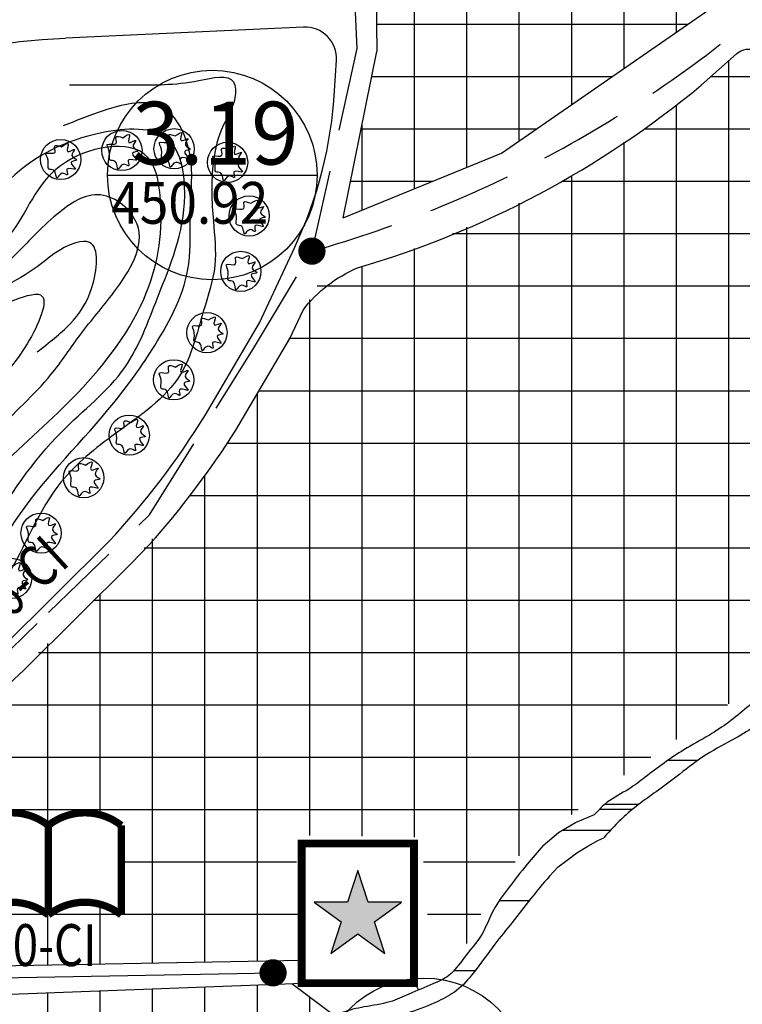
# Model space of a CAD drawing. Units: millimetres. Extents: x 241164 to 297686, y -73219 to -49661.
# Drawn here: x 293537 to 293881, y -70893 to -70423 of the extents above; entities that cross this region are included whole.
import ezdxf
from ezdxf.enums import TextEntityAlignment as Align

# ---------------------------------------------------------------- set-up
doc = ezdxf.new("R2010")
doc.units = ezdxf.units.MM
doc.header["$LTSCALE"] = 40
doc.header["$MEASUREMENT"] = 0
doc.linetypes.add('DASHED', pattern=[0.75, 0.5, -0.25])
for name, color, linetype in [('caodo', 7, 'Continuous'), ('cay', 3, 'Continuous'), ('Chu do', 30, 'Continuous'), ('dongmuc', 8, 'Continuous'), ('duong', 7, 'Continuous'), ('HATCH', 240, 'Continuous'), ('kyhieu', 7, 'Continuous'), ('muong', 4, 'Continuous'), ('Nut', 33, 'Continuous'), ('ong 2020', 3, 'Continuous'), ('ong cu', 1, 'DASHED'), ('song', 4, 'Continuous'), ('tennut', 7, 'Continuous')]:
    doc.layers.add(name, color=color, linetype=linetype)
doc.layers.add('manh', color=252, linetype='Continuous', lineweight=20)
doc.styles.add('VnarialH', font='VHARIAL.ttf')
doc.styles.add('vntimeh.shx', font='vntimeh.shx', dxfattribs={"width": 0.9})
pattern_1 = [(0, (0, 0), (110, 50), [750, -100, 250, -50]), (0, (66.5, 25), (-50, 66.5), [150, -16.5, 300, -37.5]), (0, (25, 42.5), (260, 33.5), [400, -70, 200, -50])]
pattern_2 = [(0, (0, 0), (0, 25), []), (90, (0, 0), (-25, 1.530808498934192e-15), [])]

# ---------------------------------------------------------------- blocks, each defined once
blk = doc.blocks.new('ca')
at = {"layer": 'cay'}
blk.add_circle((0, 0), 76.82121623489462, dxfattribs=at)
blk.add_spline([(3.758712156675756, 48.90274156248779), (-22.74250237477827, 51.42437126619916), (-21.48050211256486, 27.46908366910066), (-55.55345455894712, 23.68667803116841), (-47.98171664401889, -2.790083599073114), (-44.19584768652567, -36.83173434047785), (-26.52837133224239, -40.61413997841009), (-13.90876419763663, -70.87338508188259), (6.282712681073463, -51.96135689220682), (26.47405773063656, -58.26539223386499), (23.95018903535674, -36.83173434047785), (56.76127304867259, -36.83173434047785), (40.35566512745572, -10.3548948749376), (61.80901043923222, -1.529307664866792), (42.87966565185343, 14.86109082108305), (52.97527226206148, 38.81630058289738), (26.47405773063656, 31.2514893070329), (28.99805825503427, 60.24995847628452), (3.758712156675756, 48.90274156248779)], degree=3, dxfattribs=at)
blk = doc.blocks.new('a')
at = {"layer": 'caodo', "linetype": 'Continuous', "ltscale": 0.3}
blk.add_line((-50, 0), (50, 0), dxfattribs=at)
blk.add_circle((0, 0), 50, dxfattribs=at)

msp = doc.modelspace()

# ---------------------------------------------------------------- hatches: boundary and pattern name
at = {"layer": 'duong', "ltscale": 0.3}
msp.add_hatch(color=94, dxfattribs=at).paths.add_polyline_path([(293718.8055069437, -70844.29502724914), (293702.8791964835, -70844.29502724914), (293697.9576958935, -70829.14820590531), (293693.0361953037, -70844.29502724914), (293677.1098848434, -70844.29502724913), (293689.9945406635, -70853.65627766111), (293685.0730400737, -70868.80309900476), (293697.9576958937, -70859.44184859286), (293710.8423517134, -70868.80309900471), (293705.9208511238, -70853.65627766107)])
at = {"layer": 'HATCH'}
h = msp.add_hatch(dxfattribs=at)
h.set_pattern_fill('NET', color=2, scale=200, style=0)
h.set_pattern_definition(pattern_2)
h.paths.add_polyline_path([(293953, -70308), (294032, -70308), (294032, -70363.5), (293953, -70363.5)], flags=16)
edge = h.paths.add_edge_path()
edge.add_arc((293851.4496434194, -70382.23530036166), 201.5709630623667, 3.11701438516555, 15.16629877240841)
edge.add_arc((293118.3166108815, -70580.96015163077), 961.1600690335056, 15.16629877238048, 18.15949046678215)
edge.add_line((294031.6038368196, -70281.40194152317), (293978.5, -70119.5))
edge.add_line((293978.5, -70119.5), (293937.5, -69994.5))
edge.add_line((293937.5, -69994.5), (293937.5, -69890))
edge.add_arc((293788.4830124576, -70168.04105322763), 315.4566370456648, 61.81077541761641, 87.9085311717226)
edge.add_arc((293799.6306253217, -69862.78789953708), 10, 87.90853117172236, 158.6960837669791)
edge.add_line((293790.313961354, -69859.15475041907), (293702.4669883082, -70084.42508803957))
edge.add_line((293702.4669883082, -70084.42508803957), (293707, -70438))
edge.add_line((293707, -70438), (293691, -70517.5))
edge.add_line((293691, -70517.5), (293766.5, -70486.5))
edge.add_line((293766.5, -70486.5), (293893.5, -70398.5))
edge.add_line((293893.5, -70398.5), (293942.5, -70383.5))
edge.add_line((293942.5, -70383.5), (294052.7223957904, -70371.2748121036))
h = msp.add_hatch(dxfattribs=at)
h.set_pattern_fill('NET', color=2, scale=200, style=0)
h.set_pattern_definition(pattern_2)
edge = h.paths.add_edge_path()
edge.add_line((293728.0182517751, -70820.28076165685), (293728.472222222, -70813.27777777781))
edge.add_line((293728.472222222, -70813.27777777781), (293668.472222222, -70812.27777777781))
edge.add_line((293668.472222222, -70812.27777777781), (293669.5706546121, -70872.19367751594))
edge.add_line((293669.5706546121, -70872.19367751594), (293395.9984615979, -70877.20905004913))
edge.add_line((293395.9984615979, -70877.20905004913), (293394.6873512822, -70866.12830426765))
edge.add_line((293394.6873512822, -70866.12830426767), (293571.7318189517, -70700.470628922))
edge.add_line((293571.7318189517, -70700.470628922), (293609.0041317292, -70661.24784535801))
edge.add_line((293609.0041317292, -70661.24784535801), (293627.5925457495, -70636.9269379352))
edge.add_line((293627.5925457495, -70636.9269379352), (293639.7250339034, -70618.86575936718))
edge.add_line((293639.7250339034, -70618.86575936717), (293659.3722487249, -70585.45484516173))
edge.add_line((293659.3722487249, -70585.45484516173), (293668.6181716162, -70568.31222862235))
edge.add_line((293668.6181716162, -70568.31222862235), (293678.646915991, -70549.71820386034))
edge.add_line((293678.646915991, -70549.71820386034), (293697.246868811, -70541.57753389725))
edge.add_line((293697.246868811, -70541.57753389723), (293735.1727180485, -70528.6440980001))
edge.add_line((293735.1727180485, -70528.6440980001), (293784.319374153, -70506.12640801493))
edge.add_line((293784.319374153, -70506.12640801494), (293800.0571763834, -70497.35312616904))
edge.add_line((293800.0571763834, -70497.35312616904), (293832.6284389543, -70476.44588133774))
edge.add_line((293832.6284389543, -70476.44588133774), (293848.160406713, -70465.02264909595))
edge.add_line((293848.160406713, -70465.02264909596), (293870.2261340491, -70446.6539539258))
edge.add_line((293870.2261340491, -70446.6539539258), (293878.8168271168, -70439.03724480027))
edge.add_line((293878.8168271168, -70439.03724480027), (293882.2490730345, -70437.15328147246))
edge.add_line((293882.2490730345, -70437.15328147246), (293887.4477953925, -70437.15328147246))
edge.add_line((293887.4477953925, -70437.15328147246), (293952.1696911678, -70450.81106829108))
edge.add_line((293952.1696911678, -70450.81106829108), (293952.1696911678, -70480.7497970236))
edge.add_line((293952.1696911678, -70480.7497970236), (293951.972222222, -70484.77777777781))
edge.add_line((293951.972222222, -70484.77777777781), (294011.472222222, -70484.77777777781))
edge.add_line((294011.472222222, -70484.77777777781), (294012.3662239364, -70403.16706957787))
edge.add_line((294012.3662239364, -70403.16706957787), (294047.8389643538, -70399.22671122244))
edge.add_line((294047.8389643538, -70399.22671122244), (294098.0355817733, -70391.73631498404))
edge.add_line((294098.0355817733, -70391.73631498404), (294132.0421137678, -70385.08360139781))
edge.add_line((294132.0421137678, -70385.08360139781), (294153.0482522375, -70377.33845992316))
edge.add_line((294153.0482522375, -70377.33845992316), (294175.1377508527, -70377.33845992316))
edge.add_line((294175.1377508527, -70377.33845992316), (294185.893915783, -70377.62986077214))
edge.add_line((294185.893915783, -70377.62986077214), (294175.7387609591, -70389.19466472705))
edge.add_line((294175.7387609591, -70389.19466472705), (294181.472222222, -70398.77777777781))
edge.add_line((294181.472222222, -70398.77777777781), (294189.472222222, -70390.27777777781))
edge.add_line((294189.472222222, -70390.27777777781), (294192.5758919467, -70393.19887869524))
edge.add_line((294192.5758919467, -70393.19887869524), (294192.5758919467, -70404.77777777781))
edge.add_line((294192.5758919467, -70404.77777777781), (294181.472222222, -70431.77777777781))
edge.add_line((294181.472222222, -70431.77777777781), (294175.4283632754, -70440.15540653243))
edge.add_line((294175.4283632754, -70440.15540653243), (294161.472222222, -70446.27777777781))
edge.add_line((294161.472222222, -70446.27777777781), (294151.2466573587, -70450.76359545815))
edge.add_line((294151.2466573587, -70450.76359545815), (294104.472222222, -70484.27777777781))
edge.add_line((294104.472222222, -70484.27777777781), (294077.972222222, -70507.77777777781))
edge.add_line((294077.972222222, -70507.77777777781), (294035.972222222, -70542.27777777781))
edge.add_line((294035.972222222, -70542.27777777781), (294033.472222222, -70545.77777777781))
edge.add_line((294033.472222222, -70545.77777777781), (294028.972222222, -70556.77777777781))
edge.add_line((294028.972222222, -70556.77777777781), (294024.972222222, -70569.77777777781))
edge.add_line((294024.972222222, -70569.77777777781), (294021.972222222, -70583.27777777781))
edge.add_line((294021.972222222, -70583.27777777781), (294021.472222222, -70596.27777777781))
edge.add_line((294021.472222222, -70596.27777777781), (294020.972222222, -70606.77777777781))
edge.add_line((294020.972222222, -70606.77777777781), (294021.972222222, -70614.77777777781))
edge.add_line((294021.972222222, -70614.77777777781), (294023.972222222, -70630.77777777781))
edge.add_line((294023.972222222, -70630.77777777781), (294024.972222222, -70635.27777777781))
edge.add_line((294024.972222222, -70635.27777777781), (294025.472222222, -70638.77777777781))
edge.add_line((294025.472222222, -70638.77777777781), (294025.7411206123, -70642.31466199431))
edge.add_line((294025.7411206123, -70642.31466199431), (294021.472222222, -70650.27777777781))
edge.add_line((294021.472222222, -70650.27777777781), (294010.972222222, -70659.77777777781))
edge.add_line((294010.972222222, -70659.77777777781), (293997.972222222, -70669.77777777781))
edge.add_line((293997.972222222, -70669.77777777781), (293981.972222222, -70677.27777777781))
edge.add_line((293981.972222222, -70677.27777777781), (293963.972222222, -70686.77777777781))
edge.add_line((293963.972222222, -70686.77777777781), (293956.972222222, -70703.77777777781))
edge.add_line((293956.972222222, -70703.77777777781), (293952.472222222, -70718.27777777781))
edge.add_line((293952.472222222, -70718.27777777781), (293925.9114583164, -70731.91349968355))
edge.add_line((293925.9114583164, -70731.91349968355), (293881.972222222, -70744.77777777781))
edge.add_line((293881.972222222, -70744.77777777781), (293818.972222222, -70787.77777777781))
edge.add_line((293818.972222222, -70787.77777777781), (293775.972222222, -70820.77777777781))
edge.add_line((293775.972222222, -70820.77777777781), (293758.972222222, -70845.27777777781))
edge.add_line((293758.972222222, -70845.27777777781), (293747.972222222, -70868.27777777781))
edge.add_line((293747.972222222, -70868.27777777781), (293732.472222222, -70868.27777777781))
edge.add_line((293732.472222222, -70868.27777777781), (293728.472222222, -70813.27777777781))
edge = h.paths.add_edge_path(flags=16)
edge.add_line((293550.2510431921, -70807.58866998306), (293550.2510431921, -70850.31887354306))
edge.add_arc((293532.8477538462, -70872.38531033286), 28.10341816672055, 51.7379708238355, 128.2620291761645)
edge.add_line((293515.4444645004, -70850.31887354306), (293515.4444645004, -70807.58866998306))
edge.add_arc((293532.8477538462, -70829.65510677284), 28.10341816672055, 51.7379708238355, 128.2620291761645, ccw=False)
edge.add_arc((293567.6543325378, -70829.65510677277), 28.10341816662166, 51.73797082382771, 128.2620291761724, ccw=False)
edge.add_line((293585.0576218836, -70807.58866998306), (293585.0576218836, -70850.31887354306))
edge.add_arc((293567.6543325378, -70872.38531033279), 28.10341816662166, 51.73797082382765, 128.2620291761724)
h = msp.add_hatch(dxfattribs=at)
h.set_pattern_fill('NET', color=2, scale=200, style=0)
h.set_pattern_definition(pattern_2)
edge = h.paths.add_edge_path()
edge.add_spline(control_points=[(293593.3895505994, -70965.07635067156), (293593.6780041089, -70963.48842965448), (293594.2306695487, -70960.44603620595), (293594.1759269101, -70955.26264047952), (293593.4339335476, -70950.32485673597), (293595.9987895169, -70944.97013181276), (293597.4133430647, -70938.89170325003), (293604.4342122824, -70932.4847832227), (293610.0927235539, -70924.57322253878), (293617.8083033055, -70917.64343141168), (293622.4348236689, -70911.09647540408), (293628.8545120509, -70906.97382818346), (293633.6921643351, -70901.79438180468), (293640.1670313775, -70899.74900229226), (293646.358120664, -70899.6725064156), (293651.9992816849, -70901.87605697845), (293657.9797830379, -70905.77513910012), (293665.0248580247, -70906.7082235775), (293673.4381654594, -70907.12556300723), (293679.843836017, -70901.96525256294), (293684.7701586699, -70899.3342388633), (293686.8857594162, -70898.39609396117)], knot_values=[135.7679549760819, 135.7679549760819, 135.7679549760819, 135.7679549760819, 140.5911784462735, 145.0090591171104, 151.3707795029043, 154.9484553682649, 162.5602555872044, 169.571874691853, 182.6868082250634, 191.8039214440775, 200.5603002787835, 206.3524430525293, 214.5153980816189, 221.4126730939134, 226.0141119091224, 232.8858386391204, 239.1988701481841, 247.1938818468508, 253.917081803445, 263.6444410312861, 270.6099780500542, 270.6099780500542, 270.6099780500542, 270.6099780500542], degree=3, periodic=0)
edge.add_line((293686.8857594162, -70898.39609396113), (293666.4488352847, -70883.14262891226))
edge.add_line((293666.4488352847, -70883.14262891226), (293492.3018166123, -70889.70692271597))
edge.add_line((293492.3018166123, -70889.70692271597), (293498.6632671777, -71058.4726244865))
edge.add_spline(control_points=[(293498.6632671776, -71058.47262448655), (293502.3586846277, -71057.39052930185), (293510.8337061793, -71054.47984551455), (293522.4871643567, -71049.86545275508), (293534.2389821755, -71043.29322691256), (293543.8703789378, -71035.808739858), (293553.2865151414, -71027.85757162803), (293558.6086348367, -71018.51917712824), (293566.3000339002, -71011.20667016992), (293571.9100048856, -71002.73749552415), (293578.4686939393, -70993.85083918576), (293588.9149875841, -70989.62035314951), (293590.6871876916, -70980.57658248293), (293594.585089024, -70973.5426026414), (293593.8649026451, -70968.4425747181), (293593.3895505994, -70965.07635067156)], knot_values=[21.08030396574399, 21.08030396574399, 21.08030396574399, 21.08030396574399, 32.61696383522007, 47.84433159340303, 58.67356731515564, 72.84439046012658, 84.4757419368438, 95.25403378158555, 104.670945502244, 116.082255851178, 125.6803912344877, 137.578716783149, 146.5338324546137, 151.5749970829007, 161.3625456179357, 161.3625456179357, 161.3625456179357, 161.3625456179357], degree=3, periodic=0)
at = {"layer": 'song'}
h = msp.add_hatch(dxfattribs=at)
h.set_pattern_fill('AR-RROOF', color=150, scale=50, style=0)
h.set_pattern_definition(pattern_1)
edge = h.paths.add_edge_path()
edge.add_spline(control_points=[(294574.0779433926, -70573.74533476442), (294572.8740059229, -70572.10402258177), (294570.5938603147, -70568.99552994073), (294568.3246863698, -70563.14795368323), (294566.7210240912, -70556.93558446811), (294565.3740188331, -70550.29593326236), (294562.1951140449, -70543.82921953396), (294559.3138467481, -70536.62105499863), (294555.2231754742, -70528.29677878984), (294548.3084959618, -70522.53550376112), (294542.7431246163, -70515.12958640052), (294535.1655150536, -70510.24434911885), (294530.2643494749, -70502.71037955508), (294523.5024610812, -70499.07253519175), (294517.7266499178, -70495.32069495185), (294511.1790539444, -70492.33387245474), (294503.5844124078, -70489.75420739557), (294495.7533878722, -70488.3664905937), (294489.3924247869, -70484.5600733116), (294482.9012649186, -70482.86604163544), (294476.98284289, -70481.29629732957), (294472.520671132, -70477.6214094789), (294466.4947764672, -70474.35620512077), (294460.4884629312, -70468.0808126473), (294455.788267801, -70457.9445539175), (294449.6801692722, -70447.76290460447), (294442.8538692122, -70438.03129604527), (294437.1395243854, -70430.38904635739), (294431.9459046324, -70424.88757806057), (294425.6943496455, -70422.81656755834), (294418.8485031477, -70421.82135628656), (294410.6541081614, -70421.37163419208), (294401.4240015861, -70423.65023030264), (294391.6154469738, -70425.4205406758), (294382.2564155055, -70425.30332102402), (294372.7178274752, -70425.35502808657), (294363.3918389313, -70427.16705600274), (294353.8120198738, -70430.86661309493), (294343.438978381, -70433.02416954386), (294333.7066767443, -70438.02656952498), (294321.9872620324, -70442.76479606214), (294309.956493764, -70448.95338877266), (294297.2761673206, -70454.82937829435), (294284.9044869145, -70462.02518166907), (294273.0442121918, -70467.07535725087), (294263.4914981284, -70473.65698261802), (294255.0276432625, -70473.99307833523), (294247.4823100111, -70473.48386497304), (294240.0433641719, -70472.55852712865), (294232.4229610409, -70465.98583153126), (294222.3325672922, -70462.38061271734), (294213.062164515, -70455.5631059818), (294205.3905395439, -70450.5343920566), (294199.4074715395, -70446.14972077329), (294196.0631721899, -70440.84529425149), (294195.7341643283, -70435.64115831457), (294196.40887024, -70428.66373739362), (294197.9875685046, -70417.74792659208), (294200.9996739731, -70406.4480020083), (294203.2733777307, -70395.89357299346), (294204.0920036915, -70390.40403309892), (294204.5113753471, -70387.5918117125)], knot_values=[0, 0, 0, 0, 48.6402499566671, 92.12011014495107, 149.3273868755385, 202.873103578799, 253.8164150701608, 321.2283126256767, 390.0907158318605, 472.8662586110194, 533.9134215098503, 610.9618608146559, 685.5155379744064, 743.4544108675275, 792.1744594271141, 851.2264458782328, 915.3433724482327, 984.6514371856626, 1039.968223937341, 1090.698590478138, 1145.65646147274, 1184.130294528329, 1227.708105630271, 1309.985318248033, 1386.319519239763, 1495.004753883574, 1594.720224954164, 1670.967363043848, 1725.387065498109, 1771.930160414743, 1825.244331980846, 1892.086602621584, 1966.798234757196, 2052.108241752046, 2130.641132641273, 2190.80360005157, 2280.907988800501, 2356.461343926224, 2437.044243494228, 2533.579089847261, 2617.389255143078, 2740.565559104829, 2857.888814907558, 2952.842415168156, 3083.073948656278, 3169.010152868519, 3222.702222198851, 3281.266547321542, 3353.395161914847, 3394.194824134318, 3518.450611359669, 3606.516294743117, 3669.091223605438, 3739.070774912778, 3783.247355981531, 3813.5392833509, 3862.160156192618, 3951.810436534941, 4077.643360872299, 4142.59257435441, 4210.814404007674, 4210.814404007674, 4210.814404007674, 4210.814404007674], degree=3, periodic=0)
edge.add_line((294204.5113753471, -70387.5918117125), (294195.458494056, -70388.69538035913))
edge.add_spline(control_points=[(294195.458494056, -70388.69538035913), (294195.3907827717, -70391.38536553795), (294195.2458009683, -70397.14509830209), (294193.3886864394, -70407.12760209914), (294189.9738541628, -70417.14190370448), (294186.7426724778, -70427.17331629849), (294181.8970034042, -70435.79893717804), (294173.8606081338, -70441.2169819543), (294166.1420508224, -70446.48655180994), (294156.6644126681, -70450.4599929636), (294147.3493867692, -70456.5090270474), (294137.5205699006, -70462.94092761101), (294128.2518065724, -70468.51974779202), (294120.1250480434, -70475.19755466968), (294111.5103333124, -70483.00416142849), (294102.752798742, -70490.04772355218), (294094.174369913, -70496.50278283065), (294087.970218046, -70504.14951451091), (294078.0324073888, -70509.20195047246), (294069.8401370197, -70517.21771008603), (294060.1288463193, -70524.38045417069), (294050.9314052543, -70531.83370599049), (294041.9183133975, -70539.59039327186), (294033.735025873, -70547.07690069423), (294030.3750700449, -70557.33071882186), (294026.4605590707, -70566.77105120127), (294023.9861660326, -70577.49893703488), (294022.0161108021, -70588.67354455763), (294022.1271768021, -70599.56257717067), (294021.5759733796, -70609.79650819504), (294023.7404040133, -70618.86184733736), (294023.7871483394, -70628.4824060576), (294026.095024737, -70636.59040149754), (294025.8370582548, -70645.0036069458), (294021.2773073601, -70652.1819544719), (294015.1823559865, -70657.85783611509), (294007.7670474479, -70663.20850647992), (294001.0176000936, -70669.63943426573), (293992.2321654841, -70674.2323223902), (293982.9516458616, -70678.09729116534), (293975.9114558724, -70683.3813678032), (293969.5923864546, -70686.78997909484), (293963.3459268077, -70687.1760221624), (293961.6298114923, -70696.34722966045), (293958.5085494626, -70704.4322208744), (293956.8167724914, -70713.75201017517), (293951.7496427992, -70721.62474578427), (293943.1546994427, -70726.7038019691), (293932.0173931258, -70730.33555335496), (293921.128387493, -70733.16789429828), (293910.2793118951, -70736.0706186615), (293901.6778962367, -70741.36819049588), (293891.8532063357, -70744.49819784756), (293883.5547065562, -70751.42720840672), (293875.0340451732, -70758.44509939893), (293864.9355749452, -70765.14393093843), (293850.9178509699, -70772.61904502824), (293838.5176872793, -70781.9367730357), (293826.8017211687, -70790.97456928312), (293817.5417758804, -70795.32894007447), (293812.8347879205, -70800.36290599755), (293810.8938107532, -70802.43871604861)], knot_values=[0, 0, 0, 0, 64.50856415758969, 138.1242147618635, 242.5609333854222, 317.9613949424343, 391.6954195064818, 474.1412753445832, 546.4692333053306, 616.2747390474804, 719.491859942894, 812.3075877271933, 898.4610420887767, 978.6448548168105, 1064.194862114427, 1177.501059687814, 1248.392706374404, 1321.239766929685, 1410.510356575557, 1511.076707324235, 1594.784357345016, 1700.104615337138, 1794.522059960331, 1882.236848414452, 1959.418185202834, 2048.577943016163, 2128.265579866783, 2222.801820156461, 2320.051332523615, 2389.311871348798, 2467.441471610979, 2541.812958117222, 2618.60249934815, 2668.637977158686, 2738.54904926482, 2814.817820823792, 2868.537752276826, 2957.774547527161, 3037.017446306436, 3104.675010300597, 3198.636829869926, 3246.178391304316, 3277.786894288969, 3334.698596475725, 3432.040203626266, 3502.390367683575, 3555.985965926229, 3651.891041831722, 3733.8200770103, 3837.753800226276, 3922.216692052739, 4001.374193038663, 4078.489729525639, 4166.725080614075, 4257.214570601272, 4344.251994888369, 4456.774393788291, 4638.062728057967, 4715.330003860378, 4811.826437481152, 4879.540336094635, 4879.540336094635, 4879.540336094635, 4879.540336094635], degree=3, periodic=0)
edge.add_line((293810.8938107532, -70802.43871604861), (293815.3843696521, -70813.45399474888))
edge.add_spline(control_points=[(293815.3843696522, -70813.45399474888), (293818.4894356871, -70809.9767643338), (293826.1955574569, -70801.34700873501), (293839.3278777825, -70792.39205689353), (293852.3791071012, -70782.52991560164), (293864.0552899246, -70773.30574258801), (293877.0726345614, -70766.85334131891), (293888.0424729968, -70759.93665715729), (293898.9158143117, -70753.70278877125), (293910.4776546793, -70750.91984211531), (293919.7104590774, -70745.39825963085), (293927.5568075441, -70741.7055851425), (293935.7835763642, -70740.51525022091), (293942.2764735656, -70736.95357861374), (293948.3571332264, -70733.91534545741), (293953.8112636953, -70730.96958156925), (293958.406301701, -70725.73668549705), (293964.3801237068, -70721.21223018576), (293967.6315556809, -70713.90952180109), (293972.565008096, -70707.13147409988), (293972.3791139535, -70698.36792569308), (293978.1995458885, -70691.74066100986), (293984.0104834288, -70686.00078238362), (293991.7038530742, -70682.00795008254), (293998.3956080493, -70678.18103074649), (294006.0172182762, -70672.4385799923), (294015.1721292643, -70667.45619378382), (294023.8966906051, -70659.39352272925), (294029.8352863335, -70651.59372961606), (294034.448981459, -70643.92329077862), (294034.6458142292, -70635.04965246422), (294035.2382922927, -70624.93036786825), (294033.1726367216, -70612.62045659708), (294034.1709784049, -70600.01615758121), (294033.0254157057, -70588.17621771782), (294035.4697305228, -70577.42777626743), (294037.3083769561, -70566.8915768576), (294042.3503796566, -70557.26290905339), (294047.3239954927, -70548.11454293385), (294053.7073797167, -70539.57156101824), (294062.637472843, -70531.6417339629), (294071.4125746353, -70523.08133775048), (294082.7738921462, -70516.14832606036), (294093.1010336733, -70507.98937606475), (294106.4213126748, -70497.38300699845), (294119.9996221606, -70486.94674273218), (294133.2990142459, -70475.92224908774), (294145.8272570311, -70469.55811470299), (294158.1046044005, -70461.29053252487), (294169.1379643266, -70453.81087743686), (294178.785937647, -70449.35046058465), (294185.3386526998, -70448.97384948636), (294190.3518101102, -70451.39586637296), (294195.6567371024, -70456.74146503353), (294202.7759134975, -70462.56557897516), (294209.2690758176, -70468.37541468322), (294215.0337552108, -70472.93504358339), (294220.5447536469, -70477.17364607846), (294227.6293802309, -70479.23516731318), (294235.4224340786, -70481.25303677979), (294244.3917626972, -70481.90242997688), (294253.2478636682, -70480.89604383928), (294261.4244668623, -70481.16840329325), (294268.755373881, -70477.45045222502), (294278.0280206022, -70473.40342154216), (294289.3478316808, -70466.68126568687), (294302.1507111214, -70460.53276863314), (294314.6033572163, -70454.63352862847), (294327.0731353132, -70447.61822133587), (294339.6008238549, -70442.58698975394), (294351.8707538833, -70438.31909680975), (294361.9101363903, -70435.14533792937), (294372.7235819086, -70432.3348912081), (294384.7170527562, -70431.58272890886), (294395.888643035, -70429.81542487271), (294406.2006794049, -70429.99089268921), (294414.5996230762, -70433.62893510383), (294423.6870769332, -70436.2818265154), (294432.1069929267, -70441.33455680386), (294437.9621900087, -70448.0814986306), (294442.2711385317, -70455.55634237737), (294446.3878720024, -70463.46925625938), (294453.0680500563, -70471.35798858013), (294459.3214690691, -70481.7185482385), (294468.809669882, -70487.39586938372), (294476.2834850101, -70493.28906922333), (294483.9183462132, -70495.78419724564), (294492.6578484522, -70499.9994592237), (294503.2066960058, -70500.73559358716), (294512.161680161, -70506.36473531327), (294520.7405233286, -70508.04586127069), (294527.5220429628, -70512.61573035724), (294532.911371508, -70516.43593526709), (294537.831244721, -70521.20028063866), (294540.9883934201, -70526.5437049693), (294546.9395835611, -70531.50239742592), (294548.5655136272, -70539.99676181437), (294551.8294305605, -70548.50352246773), (294554.5381230341, -70557.57996454074), (294558.6457692652, -70565.00527884629), (294559.94272449, -70573.62106462187), (294560.1886051002, -70579.03876928863), (294560.337976878, -70582.33000960872)], knot_values=[0, 0, 0, 0, 111.5615423924919, 276.8723179505005, 378.7825217344416, 504.8701129350484, 632.6134183770646, 725.981930560547, 816.4871806786214, 931.850969730538, 1007.373862823263, 1073.881951532549, 1138.475758570016, 1204.248942135141, 1249.545587650031, 1302.473936844637, 1350.876147774673, 1415.749647128056, 1478.448997001566, 1539.713142329576, 1612.879706035025, 1674.285333695556, 1743.335843366586, 1809.244375970787, 1880.394397504344, 1928.458138842502, 2037.881478703967, 2129.453451140234, 2210.434412455746, 2274.278121669172, 2338.798496568372, 2418.947984914721, 2518.409423849147, 2635.524832056541, 2721.501496211736, 2801.263193354745, 2898.48161933412, 2976.441291048963, 3060.067658208249, 3148.847253938287, 3230.294508589397, 3346.366026228833, 3441.832173536, 3548.411398354729, 3662.079602948435, 3850.436922438302, 3959.921799636232, 4075.130537031295, 4186.1260501355, 4315.004427613947, 4395.073492923231, 4438.597424490352, 4466.482377932893, 4525.83626713215, 4617.931516669199, 4687.625766548629, 4734.590719843294, 4794.800974848467, 4852.31039882324, 4909.572145165684, 4988.38598720949, 5065.76470195303, 5124.385404309661, 5180.62326313315, 5259.110684829813, 5368.471824981109, 5495.418760481239, 5600.044728810906, 5699.0821585343, 5838.443329323416, 5923.194490006235, 6010.89535952621, 6091.235814064157, 6190.485743693253, 6298.145151760486, 6363.377025527954, 6433.995313584801, 6515.242372104774, 6590.620770790388, 6665.773053974328, 6726.779778601169, 6797.700339576737, 6878.893997424641, 6974.611729413267, 7082.847874359357, 7139.124269973805, 7201.685103778895, 7273.570081727941, 7371.064905449861, 7447.996573278961, 7522.737126041426, 7577.004038832463, 7642.15862408726, 7681.655134462549, 7740.129238991326, 7790.230711975891, 7861.529058079282, 7938.108512112706, 8011.162079523838, 8087.962993950968, 8139.118174759235, 8218.293729205825, 8218.293729205825, 8218.293729205825, 8218.293729205825], degree=3, periodic=0)
edge.add_spline(control_points=[(294560.337976878, -70582.33000960872), (294564.8859946327, -70579.40954558866), (294569.3726954202, -70576.38418918745), (294574.0779433926, -70573.74533476442)], knot_values=[1690.628867208569, 1690.628867208569, 1690.628867208569, 1690.628867208569, 1820.231738296006, 1820.231738296006, 1820.231738296006, 1820.231738296006], degree=3, periodic=0)
h = msp.add_hatch(dxfattribs=at)
h.set_pattern_fill('AR-RROOF', color=150, scale=50, style=0)
h.set_pattern_definition(pattern_1)
h.paths.add_polyline_path([(293810.8938107532, -70802.43871604861), (293801.7836031012, -70806.24830335763), (293793.7147963735, -70811.01360066753), (293786.8930907811, -70816.7777083859), (293789.3607384008, -70831.89524280664), (293793.5313569642, -70827.32506369929), (293797.9326391473, -70824.11769922954), (293802.425325123, -70820.6355497557), (293807.6515581307, -70817.51982839419), (293812.4195085236, -70814.86232257477), (293815.4541626775, -70813.62519607201)])
h = msp.add_hatch(dxfattribs=at)
h.set_pattern_fill('AR-RROOF', color=150, scale=50, style=0)
h.set_pattern_definition(pattern_1)
edge = h.paths.add_edge_path()
edge.add_spline(control_points=[(293754.4828632819, -70876.32372971921), (293757.4952053702, -70872.37434584812), (293762.7562093087, -70864.60683447699), (293771.9880983609, -70853.76371150305), (293780.2469155269, -70842.60066118112), (293786.3655173276, -70835.41353531196), (293789.3607384008, -70831.8952428067)], knot_values=[0, 0, 0, 0, 14.85812763869489, 28.19825537746828, 42.64832844475222, 56.50548104081956, 56.50548104081956, 56.50548104081956, 56.50548104081956], degree=3, periodic=0)
edge.add_line((293789.3607384015, -70831.89524280693), (293790.7118106142, -70830.41473292423))
edge.add_line((293790.7118106142, -70830.41473292423), (293784.8661329722, -70818.96421817428))
edge.add_spline(control_points=[(293784.8661329721, -70818.96421817431), (293782.8238865911, -70821.31658344273), (293777.5669887958, -70827.42988620899), (293770.0874227553, -70837.05759940727), (293762.0292854808, -70847.86304970528), (293757.7080145782, -70860.56703961178), (293751.1627861519, -70867.49129319703), (293748.0037244777, -70871.67347057982), (293747.7222407073, -70872.04880374033)], knot_values=[3.056861105310014, 3.056861105310014, 3.056861105310014, 3.056861105310014, 12.39896032434347, 27.24229086824283, 39.67736734961839, 52.61364057530842, 66.69110454012599, 68.07498617603798, 68.07498617603798, 68.07498617603798, 68.07498617603798], degree=3, periodic=0)
edge.add_line((293747.7222407073, -70872.04880374031), (293754.4828632819, -70876.32372971921))
h = msp.add_hatch(dxfattribs=at)
h.set_pattern_fill('AR-RROOF', color=150, scale=50, style=0)
h.set_pattern_definition(pattern_1)
edge = h.paths.add_edge_path()
edge.add_spline(control_points=[(293703.0456842438, -70903.49879297632), (293705.9034633057, -70902.7290253667), (293712.4381659252, -70900.18517522585), (293723.7254715742, -70896.70846686493), (293735.1354818947, -70892.40082784546), (293745.8583694618, -70886.573646976), (293751.205948042, -70880.55751982774), (293754.0417199556, -70876.90209840592), (293754.4828632819, -70876.32372971921)], knot_values=[56.50548104081956, 56.50548104081956, 56.50548104081956, 56.50548104081956, 65.39153851983093, 77.40689916472962, 91.97789941496471, 101.9718107516905, 113.6216482893878, 115.7975511769417, 115.7975511769417, 115.7975511769417, 115.7975511769417], degree=3, periodic=0)
edge.add_line((293754.4828632819, -70876.32372971921), (293747.7222407074, -70872.04880374033))
edge.add_spline(control_points=[(293747.7222407073, -70872.04880374033), (293745.7735025253, -70874.64726993264), (293742.18733545, -70879.67476657743), (293732.510118161, -70883.81360493587), (293723.1541909852, -70887.78091976322), (293712.5193921237, -70892.65341129333), (293704.4473883679, -70893.61825917609), (293699.6560635447, -70894.5386307317), (293698.9987097538, -70894.67276135957)], knot_values=[68.07498617603798, 68.07498617603798, 68.07498617603798, 68.07498617603798, 77.6557267640818, 86.27483193326773, 98.83726329046522, 108.4883726213655, 121.0519319768278, 123.0563296977162, 123.0563296977162, 123.0563296977162, 123.0563296977162], degree=3, periodic=0)
edge.add_line((293698.9987097539, -70894.67276135957), (293703.0456842438, -70903.49879297633))

# ---------------------------------------------------------------- linework, layer by layer
at = {"layer": 'dongmuc'}
for points in [[(293560.4016607513, -70453.90014599476), (293591.2705900104, -70453.90014599476), (293622.1395192696, -70451.84410750258), (293638.6029482078, -70452.52945690978), (293639.2889244136, -70460.0682517419), (293633.8011147675, -70473.08980291392), (293628.9992813272, -70490.9087707481), (293628.9992813272, -70519.00790185496), (293629.6852575329, -70540.2535972663), (293624.1974478869, -70562.18463235543), (293613.2218285947, -70592.33980195443), (293582.3528993356, -70620.4389427907), (293556.2858035167, -70643.74066696482), (293530.1913411113, -70689.37629192989), (293515.0998645846, -70711.99267642622), (293501.3803404694, -70733.23837183756), (293480.8010367088, -70755.1694069267), (293435.5266071287, -70776.41509260863), (293404.6576778695, -70785.32457652569), (293382.0204630795, -70787.38061501787), (293357.3253196722, -70805.19957312263), (293349.093605203, -70819.59182310905), (293331.8493315706, -70854.05509785583), (293303.0383309287, -70858.85250478852), (293233.6033033563, -70851.31988813213), (293184.2130165416, -70848.57850996216), (293147.1703014306, -70843.09575362221), (293109.4416101138, -70826.64747487303), (293081.3165856776, -70810.88454553104), (293060.5685447503, -70786.76164937872), (293043.4191396062, -70753.17975220256), (293056.4526875157, -70718.91250561914), (293074.2880688655, -70697.66681993727), (293100.3551646843, -70679.16251242525), (293122.9923794744, -70659.28750609889), (293145.6295942645, -70641.46853826471), (293171.0107138776, -70635.98578192477), (293190.9040414324, -70642.15388767191), (293202.5656369302, -70651.06337158903)], [(293485.2875575275, -70685.33606966466), (293503.8390751822, -70661.5373289228), (293526.4487239724, -70637.15814216525), (293564.1314765501, -70601.16982140052), (293597.1763669417, -70552.99186718938), (293603.5534360613, -70506.55533116046), (293597.7560979922, -70488.56115742223), (293556.0152004969, -70492.6243596671), (293532.2460758236, -70525.12995091439), (293476.5915366418, -70562.27919042224), (293424.8558740657, -70596.1965236103), (293405.3962112488, -70607.33018872296), (293400.7629660726, -70634.23651936682), (293379.4499941593, -70680.6267906696), (293362.5802395666, -70717.2750515753), (293367.7718259447, -70745.32843757144), (293387.9412541042, -70760.96295000587), (293424.376366584, -70760.96295000587), (293460.1608390116, -70744.02557266512), (293494.8218068863, -70705.57688735318), (293520.8468852603, -70667.14206543201), (293556.6313576877, -70619.5871357432), (293586.7043959933, -70588.92192965871), (293602.3194402612, -70555.69859407449), (293615.3319794482, -70506.84079947937), (293607.5244642053, -70480.1318418502), (293575.6437493993, -70476.87466622857), (293532.0517479467, -70499.02352990626), (293496.7552314398, -70535.49968709922), (293463.5732640933, -70549.17988881827), (293435.5963069087, -70564.1629554437), (293404.3662183729, -70585.66040002412), (293388.1005478348, -70618.23226308756), (293377.6905137288, -70655.36419339068), (293365.3286008122, -70689.23894807216), (293354.9185667062, -70717.90218970491), (293351.665435355, -70747.21687714665), (293367.931105893, -70770.01721334513), (293390.0524266455, -70773.92583477582), (293425.1862728027, -70766.76001101176), (293470.0795405779, -70744.61114733407), (293508.4665180863, -70704.22201469753), (293536.4434752708, -70659.27281482136), (293581.4792639377, -70605.80556298731), (293600.9980658271, -70578.44518626083), (293617.2637363653, -70539.35894524239), (293617.9143626355, -70514.60432504033), (293617.9143626355, -70487.89536741117), (293604.2511971783, -70464.44363882716), (293578.2261188045, -70465.74650373342), (293557.4060643747, -70473.5637465948)], [(293433.2271856263, -70602.28360593281), (293413.8843150883, -70652.77884463235), (293403.2209380724, -70673.31090037464), (293394.1980880184, -70706.16214148127), (293393.7879597233, -70731.21123185716), (293411.0134032413, -70742.70916490883), (293440.9528652504, -70727.51544953612), (293454.4871403314, -70706.16214148127), (293465.1505173474, -70689.32586805997), (293488.6600282465, -70662.59110689416), (293509.5766402016, -70640.41651981501), (293525.1615705395, -70620.29510358485), (293551.5049882964, -70592.32503149219), (293565.6501420166, -70573.07818419891), (293581.5788121828, -70552.93868412371), (293592.5937848348, -70520.43309287642), (293575.201729281, -70506.50212138306), (293554.3312874245, -70515.78944461592), (293533.4608317857, -70536.10542912854), (293510.8511829955, -70554.68004888247), (293475.248303767, -70576.79221063535), (293462.4941379636, -70586.6599798839)], [(293544.9673712734, -70581.42426600264), (293560.6202198935, -70568.0737672367), (293571.0554339308, -70550.6600395141), (293569.8959718298, -70529.18313625836), (293555.9823301433, -70532.66586577587), (293544.9673712734, -70540.7922702656), (293528.7348053849, -70550.6600395141), (293510.1832877303, -70561.68872750565), (293493.9507218418, -70570.9760507385), (293485.8344320065, -70579.68290124388)], [(293472.7355583874, -70591.20708155041), (293516.9127518486, -70564.3301174854), (293532.236042441, -70557.45251334898), (293546.5025615005, -70554.27822424305), (293540.161890957, -70577.5563265454), (293513.2140308105, -70609.82821681743), (293502.1178539137, -70625.17060971083), (293487.322955979, -70639.98394996786), (293470.4144874141, -70663.26202555848), (293446.1085767729, -70703.99870458749), (293432.8988430284, -70730.98014863205), (293415.4619955882, -70733.09633246539), (293404.894211349, -70720.39917604168), (293402.7806545011, -70698.70823164823), (293414.4052240553, -70659.55871052798), (293429.7285146476, -70629.40297737755), (293462.5655894628, -70586.81608579532)]]:
    msp.add_spline(points, degree=3, dxfattribs=at)
at = {"layer": 'duong', "ltscale": 0.3}
for p in [(293702.4669883082, -70084.42508803957), (293691, -70517.5)]:
    msp.add_line(p, (293707, -70438), dxfattribs=at)
at = {"layer": 'duong', "linetype": 'Continuous', "ltscale": 0.3}
msp.add_line((293666.4488352847, -70883.14262891225), (293686.8857594163, -70898.39609396117), dxfattribs=at)
at = {"layer": 'duong', "ltscale": 0.3}
msp.add_lwpolyline([(293691, -70517.5), (293766.5, -70486.5), (293893.5, -70398.5), (293942.5, -70383.5), (294052.7223957904, -70371.2748121036)], dxfattribs=at)
at = {"layer": 'duong'}
for points in [[(293383.5853051954, -70855.84992130246), (293414.6757943096, -70830.03312930095), (293471.8621941202, -70774.90371438274), (293528.1671960959, -70722.57212082842), (293579.1678839566, -70671.95794520131, 0.05037098574901565), (293625.2151465404, -70611.48283070166), (293651.0400532247, -70567.56649195186), (293667.8412857584, -70531.48516121181, 0.09587739543586091), (293686.8656526365, -70456.75852623957), (293687.7128393822, -70442.19841394352, 0.4453930238729639), (293672.0312026473, -70426.34377501393), (293558.4688651664, -70431.70202883854)], [(293671.1683507462, -70872.16438710736), (293389.6215768323, -70877.32595686027, -0.7162812558897028), (293387.5920532685, -70872.02006854114), (293424.6861340579, -70841.21803886876), (293482.1742715213, -70785.79773974873), (293538.5589910301, -70733.3920542772), (293589.8457693509, -70682.49395634634), (293598.5241624643, -70673.51214743993, 0.03996769483078863), (293639.7250339034, -70618.86575936717), (293665.4424660619, -70575.13218556362), (293671.7938771706, -70561.49227168108, -0.1290089579503264), (293697.8708787135, -70541.30830283508, 0.1026930345579866), (293861.8130870414, -70454.10879032947), (293878.6391810568, -70439.19911752213, -0.2415124184913362), (293886.3947839079, -70436.98051982424, -0.01366125692627601), (293927.1145542566, -70444.7793719674), (293952.1696911678, -70450.81106829108)]]:
    msp.add_lwpolyline(points, format="xyb", dxfattribs=at)
at = {"layer": 'duong', "color": 0, "ltscale": 0.3}
msp.add_lwpolyline([(293022.5692632973, -70859.09978834481), (293020.938537008, -70846.68064006936, 0.05036156529144034), (293001.3996796699, -70759.97632045043), (292992.4286390731, -70733.11116428675, -0.3692530246974076), (293001.5850053197, -70710.52558225025), (293063.485219654, -70678.44181480465), (293088.6759669353, -70662.94682978088), (293118.8758912846, -70642.812444462), (293143.0947128014, -70623.13703049198), (293177.6132734713, -70594.98159450866), (293222.9058548737, -70560.95988711089), (293247.4709805077, -70545.6768429852), (293275.8881105863, -70533.30103847686), (293332.8623301149, -70507.59850577048, -0.0008596332455166076), (293394.5983673066, -70483.41884781247), (293470.3680922288, -70452.4909215563, -0.09993323851549778), (293552.6461601087, -70431.96577897895), (293558.4688651664, -70431.70202883854)], format="xyb", dxfattribs=at)
at = {"layer": 'duong', "color": 94, "ltscale": 0.3, "const_width": 3.75}
msp.add_lwpolyline([(293671.1683507462, -70882.96473160262), (293724.7470410409, -70882.96473160262), (293724.7470410409, -70816.21004304377), (293671.1683507462, -70816.21004304377)], close=True, dxfattribs=at)
at = {"layer": 'duong', "color": 94, "ltscale": 0.3}
msp.add_lwpolyline([(293689.9945406635, -70853.65627766112), (293685.0730400736, -70868.80309900481), (293697.9576958935, -70859.44184859286), (293710.8423517135, -70868.80309900478), (293705.9208511237, -70853.6562776611), (293718.8055069437, -70844.29502724914), (293702.8791964835, -70844.29502724914), (293697.9576958935, -70829.14820590543), (293693.0361953036, -70844.29502724914), (293677.1098848434, -70844.29502724914)], close=True, dxfattribs=at)
at = {"layer": 'duong', "color": 0, "ltscale": 0.3}
msp.add_lwpolyline([(293489.645595914, -70889.8070462392), (293671.6806492045, -70882.94542103607)], dxfattribs=at)
at = {"layer": 'kyhieu', "color": 31, "ltscale": 0.3}
msp.add_lwpolyline([(293550.2510431921, -70807.58866998306, 3.5, 3.5, 0), (293550.2510431921, -70850.31887354306, 3.5, 3.5, 0.3468873761133024), (293515.4444645004, -70850.31887354306, 3.5, 3.5, 0), (293515.4444645004, -70807.58866998306, 3.5, 3.5, -0.3468873761133024), (293550.2510431921, -70807.58866998306, 3.5, 3.5, -0.3468873761133024), (293585.0576218836, -70807.58866998306, 3.5, 3.5, 0), (293585.0576218836, -70850.31887354306, 3.5, 3.5, 0.3468873761133024), (293550.2510431921, -70850.31887354306, 0, 0, 0)], format="xyseb", dxfattribs=at)
at = {"layer": 'manh', "ltscale": 0.3}
msp.add_lwpolyline([(293724.7470410409, -70882.96473160262), (293727.0324978141, -70886.15048893454)], dxfattribs=at)
at = {"layer": 'muong', "color": 150, "linetype": 'Continuous'}
for points in [[(293786.4204867585, -70817.17704260764), (293793.7147963738, -70811.0136006675), (293801.7836031012, -70806.24830335766), (293810.8938107532, -70802.43871604861)], [(293789.3607384008, -70831.89524280666), (293793.5313569642, -70827.32506369936), (293797.9326391471, -70824.11769923), (293802.425325123, -70820.63554975571), (293807.6515581294, -70817.51982839464), (293812.4195085236, -70814.86232257483), (293815.3843696522, -70813.45399474888)]]:
    msp.add_lwpolyline(points, dxfattribs=at)
for points in [[(294195.458494056, -70388.6953803591), (294195.0563180436, -70396.74891523403), (294193.4476139942, -70405.80916200209), (294189.6269487677, -70418.29214372937), (294186.4095406688, -70427.15103743409), (294181.5834285203, -70435.0032459574), (294173.539908273, -70441.44606317263), (294165.8985640379, -70446.27818943988), (294158.0561386878, -70450.10363052579), (294146.9962914566, -70456.7478008043), (294137.2435266022, -70463.03184346281), (294128.194573215, -70468.87065491159), (294120.3521340828, -70475.1121457752), (294112.3086138354, -70482.15899546866), (294101.3125226863, -70491.08560342327), (294094.475530476, -70496.72306180865), (294088.0407142782, -70503.16590573566), (294078.7906797758, -70509.40739659927), (294069.138455479, -70517.4609314742), (294060.8938403343, -70523.90377540115), (294050.63835891, -70532.15866333936), (294041.698242916, -70539.86358335227), (294034.2579797961, -70547.9171182272), (294030.4373145696, -70556.77601193191), (294026.616635561, -70567.24562329633), (294024.2035794869, -70576.9098758309), (294022.3937943222, -70588.58749872833), (294021.9869461716, -70600.73687758911), (294021.9869461716, -70609.39444494221), (294023.3945691059, -70619.05867076511), (294024.1989211307, -70628.32024388472), (294025.8076251801, -70637.78317006773), (294025.4054491678, -70644.02466093135), (294021.1825941468, -70651.67551639132), (294014.3456019365, -70658.31968666989), (294009.0380390277, -70662.433187113), (294000.3912478707, -70669.48003680646), (293991.7444704958, -70674.31216307377), (293984.1031262609, -70677.93625109628), (293974.1715659776, -70684.20637694056), (293968.7421829196, -70686.62245343006), (293964.9215176931, -70687.62913861146), (293961.9051907093, -70694.07198253841), (293958.4867014952, -70705.74960543585), (293956.073645421, -70714.20581972567), (293952.4540613097, -70719.84330482283), (293942.512136873, -70726.54207388902), (293932.8599125762, -70729.96483555998), (293920.3287138928, -70733.39320669541), (293910.2743135836, -70736.61461530303), (293901.4264413114, -70741.04406215539), (293892.5785690393, -70744.86950324124), (293883.6441588424, -70751.33668155936), (293874.7962865704, -70758.38353125288), (293865.747319401, -70764.42369576488), (293853.5949773847, -70771.50559125553), (293835.0948808158, -70784.59257874932), (293827.2524554657, -70790.23006384642), (293816.9871060441, -70796.56376362153), (293810.8938107532, -70802.43871604858)], [(294560.337976878, -70582.33000960873), (294559.679432959, -70572.45499940621), (294558.5164839819, -70566.16724381645), (294554.7950362297, -70557.31777935437), (294551.7713495943, -70548.70121451546), (294548.7476767411, -70539.618877142), (294545.7239901057, -70531.23518521446), (294541.5373682755, -70526.57756671621), (294537.1181456241, -70520.75555694921), (294533.6292849108, -70517.26235643137), (294527.1167513443, -70512.37186502168), (294521.3019788947, -70508.87866450383), (294512.463533592, -70505.85120980875), (294503.7120258954, -70501.86531132684), (294491.8499077394, -70499.07075625492), (294483.4766365146, -70495.81042864846), (294476.2663280491, -70492.78297395338), (294470.4515693816, -70488.82400090105), (294459.6996560336, -70480.61155791077), (294452.489347568, -70471.0634747145), (294446.4419880794, -70462.9126556984), (294442.022765428, -70455.22760921679), (294438.0687168546, -70448.70695400386), (294431.7887703271, -70441.7205262564), (294423.7674117269, -70436.7770921867), (294414.2311915251, -70433.28389166886), (294405.8579340825, -70430.48933659689), (294397.7172636787, -70430.0235640624), (294384.332510806, -70431.42024058427), (294372.00520479, -70432.81750476439), (294362.2363975491, -70435.14631401355), (294351.7698291913, -70438.40664162001), (294341.7684211294, -70441.89984213785), (294325.7066294765, -70448.6437540373), (294314.7432708599, -70454.39364211806), (294302.9967984638, -70460.14350348702), (294288.7960890222, -70467.22481131952), (294276.7885832936, -70473.75876897675), (294267.9134775545, -70477.94049119271), (294261.3876580254, -70480.5540742556), (294254.0787384989, -70481.07679621057), (294244.4205327624, -70481.59949145376), (294234.597313716, -70480.85052109786), (294227.6327404309, -70479.1989611944), (294220.8514417632, -70476.81336279525), (294214.6199807301, -70472.59272158044), (294210.0380326005, -70468.92258252567), (294203.4400085504, -70463.23389103133), (294194.7489492273, -70455.68475386067), (294189.0673120466, -70450.91358377415), (294185.8846348874, -70449.49227903198), (294180.4441434414, -70449.49227903198), (294171.1175768327, -70453.12379291697), (294157.4816310604, -70461.70205312697), (294145.823433136, -70469.22445185026), (294133.3880201792, -70476.48750633208), (294122.5070235052, -70484.78809804996), (294104.0034676245, -70499.34727614236), (294092.8634222432, -70508.16666319009), (294082.2415018409, -70516.20788395483), (294072.3967964711, -70522.95211639514), (294061.5158135794, -70532.54969643752), (294054.171680739, -70539.60055289135), (294047.4358217174, -70548.41993993908), (294042.254406543, -70557.49872465167), (294038.1092688908, -70566.31813841112), (294035.2325685538, -70578.12504610911), (294033.5954595572, -70587.95993321101), (294033.7773559627, -70598.70547680467), (294033.7642353855, -70613.34489695096), (294034.8556413833, -70625.72957949105), (294034.6737311956, -70635.74661391831), (294033.7642353855, -70643.76021474841), (294030.1262107991, -70650.86321251022), (294023.9415814061, -70658.87681334032), (294015.4817722565, -70666.58744966469), (294004.0220092805, -70674.0546619421), (293999.1106822907, -70677.51508716031), (293991.4708403067, -70682.06828948393), (293984.3767013215, -70686.25722386848), (293978.0101617408, -70692.08532391125), (293973.5428119301, -70698.32705518047), (293971.5418963403, -70707.25131250234), (293967.903885536, -70713.99001561335), (293963.9020543562, -70720.72874543615), (293958.0812177744, -70726.37469815344), (293953.7155937835, -70730.56363253805), (293948.0766673893, -70734.02405775627), (293943.0378282352, -70736.60654835883), (293935.5798826567, -70740.06697357705), (293927.7581442672, -70742.07035375081), (293920.1183022831, -70745.34865835533), (293911.7508471125, -70749.71971335358), (293898.2015770862, -70754.65604210165), (293888.1970267011, -70759.93775359166), (293878.1924625339, -70765.94794753628), (293864.2934574576, -70773.80873052674), (293851.5603782962, -70783.09722907594), (293841.3739315055, -70790.74658867871), (293825.0069072649, -70803.36067160455), (293815.3843696522, -70813.45399474885)], [(293789.3607384008, -70831.89524280667), (293780.4961346363, -70842.546039874), (293771.6315308718, -70853.9575871726), (293763.2734613242, -70864.3547830217), (293753.1424875622, -70878.0486344377), (293745.0377057962, -70886.4171006759), (293736.4263760312, -70891.4889113472), (293722.878153446, -70896.85171966659), (293711.4807959044, -70900.65555095833), (293699.8301643633, -70904.2058077435), (293689.4459166019, -70905.72736162963), (293681.2334413585, -70910.0640119123), (293674.1417555905, -70914.12144442232), (293665.7836860429, -70916.40374853971), (293656.6658082789, -70914.37504564054), (293645.4081600769, -70911.85025238697), (293637.8099263099, -70912.10382689346), (293631.7313365399, -70914.13255650431), (293623.6265547739, -70921.48667129301), (293616.2815950064, -70928.58718486337), (293609.1899092384, -70935.68769843379), (293604.3776894658, -70943.80259016549), (293602.6047714693, -70950.14232679279), (293602.0982234703, -70956.98926585665), (293602.6047714693, -70965.35773209491)]]:
    msp.add_spline(points, degree=3, dxfattribs=at)
msp.add_open_spline([(293786.4204867588, -70817.17704260736), (293783.8561369138, -70820.12205199953), (293778.0505493556, -70826.80744603541), (293770.0874227553, -70837.05759940724), (293762.0292854808, -70847.86304970525), (293757.7080145782, -70860.56703961178), (293748.9545680606, -70869.82738615506), (293742.6226778417, -70879.48857547142), (293732.510118161, -70883.81360493586), (293723.1541909852, -70887.78091976323), (293712.5193921237, -70892.65341129332), (293701.4939979608, -70893.97127839751), (293690.3225385768, -70896.62097910905), (293680.8971279609, -70901.11673664718), (293673.4381654594, -70907.12556300723), (293665.0248580247, -70906.7082235775), (293657.9797830379, -70905.77513910012), (293651.9992816849, -70901.87605697845), (293646.358120664, -70899.6725064156), (293640.1670313775, -70899.74900229226), (293633.6921643351, -70901.79438180468), (293628.8545120509, -70906.97382818346), (293622.4348236689, -70911.09647540408), (293617.8083033055, -70917.64343141168), (293610.0927235539, -70924.57322253878), (293604.4342122824, -70932.4847832227), (293597.4133430647, -70938.89170325003), (293595.9987895169, -70944.97013181276), (293593.4339335476, -70950.32485673597), (293594.1759269101, -70955.26264047952), (293594.2306695487, -70960.44603620595), (293593.6780041089, -70963.48842965448), (293593.3895505994, -70965.07635067156)], degree=3, knots=[0.6893129873121042, 0.6893129873121042, 0.6893129873121042, 0.6893129873121042, 12.39896032434347, 27.24229086824283, 39.67736734961839, 52.61364057530842, 66.69110454012599, 77.6557267640818, 86.27483193326773, 98.83726329046522, 108.4883726213655, 121.0519319768278, 131.9176187360659, 142.7334919948499, 152.460851222691, 159.1840511792852, 167.179062877952, 173.4920943870157, 180.3638211170137, 184.9652599322226, 191.8625349445171, 200.0254899736067, 205.8176327473525, 214.5740115820585, 223.6911248010726, 236.806058334283, 243.8176774389317, 251.4294776578712, 255.0071535232317, 261.3688739090256, 265.7867545798625, 270.6099780500542, 270.6099780500542, 270.6099780500542, 270.6099780500542], dxfattribs=at)
at = {"layer": 'Nut', "ltscale": 0.3, "const_width": 6.5}
for points in [[(293672.7935862477, -70533.35215186488, 1), (293679.2935862477, -70533.35215186488, 1)], [(293654.25, -70878, 1), (293660.75, -70878, 1)]]:
    msp.add_lwpolyline(points, format="xyb", close=True, dxfattribs=at)
at = {"layer": 'ong 2020'}
msp.add_lwpolyline([(293327.5460350121, -70884.09818084922), (293657.5, -70878)], dxfattribs=at)
at = {"layer": 'ong cu', "ltscale": 2}
msp.add_lwpolyline([(293682.7156226465, -70110.90920973186), (293697.5, -70436.5), (293676.0435862477, -70533.35215186489)], dxfattribs=at)
for points in [[(293676.0435862477, -70533.35215186488, 0.1151617320694272), (293902, -70408.5), (294101.5, -70384)], [(293327.2518443681, -70884.09758454876, 0.1096694795635189), (293387.5, -70864.86787612212), (293550.3199376457, -70705.86023469912), (293598.5, -70659.25177110528), (293648.1904698662, -70579.91763050914), (293676.0435862477, -70533.35215186488)]]:
    msp.add_lwpolyline(points, format="xyb", dxfattribs=at)

# ---------------------------------------------------------------- block references
at = {"layer": 'caodo', "linetype": 'Continuous'}
for p in [(293628.5, -70497), (293729.5, -70930.5)]:
    msp.add_blockref('a', p, dxfattribs=at)
at = {"layer": 'cay', "xscale": 0.125, "yscale": 0.125, "zscale": 0.125}
for p in [(293585.3503647352, -70485.30633292926), (293610.2804726517, -70484.44716760294), (293556.1219680326, -70489.60212064326), (293635.7804726517, -70490.94716760294)]:
    msp.add_blockref('ca', p, dxfattribs=at)
at = {"layer": 'cay', "xscale": 0.1250000000015481, "yscale": 0.125, "zscale": 0.125, "rotation": 356.959020380626}
for p in [(293646.1011244293, -70516.55605482875), (293642.1128476213, -70543.01566568391), (293625.9239791773, -70572.26859835298), (293610.0674639411, -70594.80543709524), (293588.8646312996, -70621.2108917971), (293567.122417503, -70641.56510251135), (293546.7780320891, -70668.01616222218), (293532.7162649722, -70689.63876379163)]:
    msp.add_blockref('ca', p, dxfattribs=at)

# ---------------------------------------------------------------- texts
at = {"layer": 'caodo', "style": 'vntimeh.shx', "width": 0.9}
msp.add_text('450.92', height=20, dxfattribs=at).set_placement((293580.2712955276, -70510.28611084746), align=Align.MIDDLE_LEFT)
at = {"layer": 'Chu do', "style": 'vntimeh.shx', "width": 0.8}
msp.add_text('150-506-CI', height=20, rotation=42.49333711747628, dxfattribs=at).set_placement((293514.6749732785, -70711.69395998566), align=Align.MIDDLE_CENTER)
msp.add_text('100-330-CI', height=20, dxfattribs=at).set_placement((293519.1877423439, -70864.7636837677), align=Align.MIDDLE_CENTER)
at = {"layer": 'tennut', "ltscale": 0.3, "style": 'VnarialH'}
msp.add_text('3.19', height=30, dxfattribs=at).set_placement((293630, -70477), align=Align.MIDDLE_CENTER)

doc.saveas('drawing.dxf')
